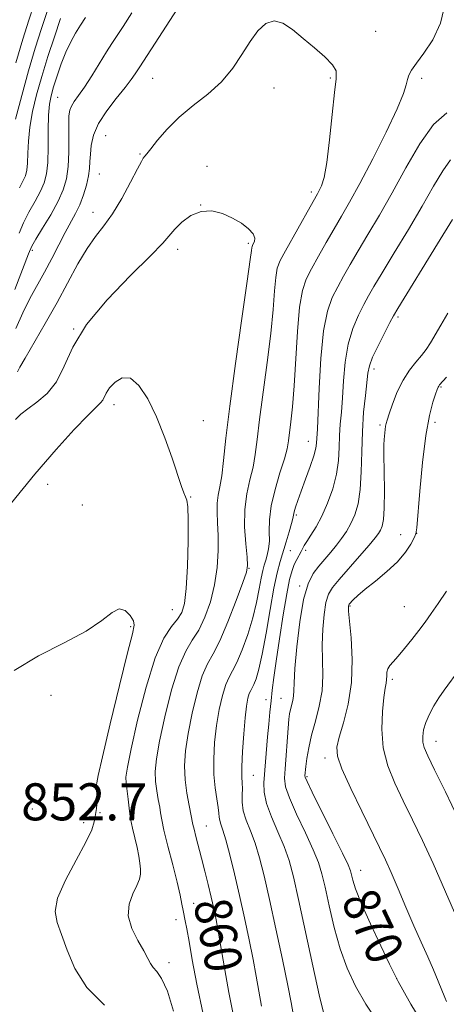
# Model space of a CAD drawing. Extents: x 2129800 to 2132700, y 322300 to 325200.
# Drawn here: x 2130785 to 2130877, y 322783 to 322995 of the extents above; entities that cross this region are included whole.
import ezdxf
from ezdxf.enums import TextEntityAlignment as Align

# ---------------------------------------------------------------- set-up
doc = ezdxf.new("R2010")
doc.units = 0
doc.header["$MEASUREMENT"] = 0
for name, color, linetype, lineweight in [('DTM SPOT ELEVATION', 2, 'Continuous', 13), ('INDEX CONTOUR', 41, 'Continuous', 13), ('INDEX CONTOUR LABEL', 244, 'Continuous', 0), ('INTERMEDIATE CONTOUR', 44, 'Continuous', 0), ('SPOT ELEVATION', 7, 'Continuous', 0)]:
    doc.layers.add(name, color=color, linetype=linetype, lineweight=lineweight)
doc.styles.add('Style-ITALICS', font='ITALICS.shx')

msp = doc.modelspace()

# ---------------------------------------------------------------- linework, layer by layer
at = {"layer": 'DTM SPOT ELEVATION'}
for p in [(2130862.08, 322992.66, 860.54), (2130813.84, 322982.5, 861.05), (2130852.25, 322982.63, 859.86), (2130871.99, 322982.51, 862.41), (2130840.08, 322980.45, 859.31), (2130793.38, 322978.45, 865), (2130803.7, 322970.15, 860.92), (2130811.17, 322966.2, 860.14), (2130825.61, 322963.53, 858.58), (2130802.33, 322961.85, 861.11), (2130848.17, 322958.01, 859.61), (2130824.23, 322955.18, 858), (2130800.96, 322953.58, 860.69), (2130834.52, 322946.91, 857.7), (2130787.91, 322945.39, 863.68), (2130819.31, 322945.6, 857.51), (2130866.88, 322931, 868.29), (2130796.78, 322928.37, 858), (2130861.68, 322919.78, 868.47), (2130876.14, 322915.89, 872.14), (2130805.55, 322912.01, 855.51), (2130824.81, 322908.62, 856.53), (2130863.02, 322907.66, 869.73), (2130874.88, 322908.26, 872.49), (2130847.52, 322904.11, 863.27), (2130791.22, 322894.81, 855.25), (2130822.09, 322892.09, 856.07), (2130798.69, 322890.38, 854.64), (2130844.91, 322888.23, 864.26), (2130870.9, 322884.25, 872.01), (2130867.49, 322884, 871.37), (2130843.64, 322880.51, 864.94), (2130846.92, 322880.59, 866.33), (2130834.69, 322876.68, 860.06), (2130845.65, 322872.91, 867.77), (2130818.09, 322867.73, 855.05), (2130856.54, 322868.55, 872.15), (2130868.28, 322868.43, 873.07), (2130809.13, 322864.11, 853.82), (2130865.68, 322852.75, 874.33), (2130791.93, 322849.27, 853.14), (2130838.34, 322848.3, 865.41), (2130841.63, 322848.63, 867.12), (2130875.08, 322839.34, 876.66), (2130851.09, 322835.73, 871.55), (2130835.66, 322831.99, 864.87), (2130847.2, 322831.73, 870.2), (2130800.27, 322829.85, 853.54), (2130787.89, 322824.71, 852.42), (2130802.48, 322823.95, 854.16), (2130798.94, 322821.78, 853.59), (2130825.46, 322821.02, 860.86), (2130858.83, 322811.44, 870.7), (2130822.7, 322804.34, 858.67), (2130818.91, 322800.79, 857.54), (2130817.38, 322791.53, 856.48), (2130866.57, 322788.08, 870.01)]:
    msp.add_point(p, dxfattribs=at)
at = {"layer": 'INDEX CONTOUR', "flags": 128}
for points, elevation in [([(2130784.242, 322973.717), (2130785.576, 322978.856), (2130787.053, 322984.162), (2130788.503, 322989.025), (2130789.857, 322993.298), (2130791.065, 322996.949)], 870), ([(2130784.696, 322919.156), (2130785.202, 322920.137), (2130786.3, 322922.11), (2130790.661, 322929.547), (2130793.234, 322934.081), (2130797.737, 322942.457), (2130799.692, 322945.778), (2130801.524, 322948.349), (2130803.329, 322950.641), (2130805.21, 322953.267), (2130807.203, 322956.608), (2130809.084, 322960.102), (2130810.563, 322962.957), (2130811.436, 322964.593), (2130811.847, 322965.281), (2130812.209, 322965.694), (2130812.612, 322966.195), (2130813.455, 322967.293), (2130814.912, 322969.17), (2130816.974, 322971.579), (2130819.586, 322974.161), (2130822.64, 322976.649), (2130825.819, 322979.132), (2130828.754, 322981.785), (2130831.168, 322984.71), (2130833.158, 322987.703), (2130834.915, 322990.49), (2130836.608, 322992.794), (2130838.317, 322994.366), (2130840.104, 322994.961), (2130842.024, 322994.435), (2130844.112, 322993.047), (2130846.398, 322991.161), (2130848.84, 322989.112), (2130851.095, 322987.14), (2130852.747, 322985.461), (2130853.503, 322984.114), (2130853.546, 322982.398), (2130853.183, 322979.435), (2130852.674, 322974.721), (2130852.1, 322969.244), (2130851.496, 322964.369), (2130850.899, 322961.137), (2130850.346, 322959.303), (2130849.878, 322958.304), (2130849.478, 322957.577), (2130847.881, 322954.757), (2130842.587, 322945.289), (2130841.452, 322943.16), (2130840.807, 322941.492), (2130840.453, 322939.526), (2130840.197, 322936.617), (2130839.891, 322932.592), (2130839.396, 322927.394), (2130838.631, 322921.139), (2130836.978, 322908.847), (2130836.451, 322904.499), (2130836.047, 322901.257), (2130835.57, 322898.523), (2130834.902, 322895.778), (2130834.219, 322892.795), (2130833.772, 322889.419), (2130833.735, 322885.632), (2130833.968, 322881.965), (2130834.256, 322879.076), (2130834.383, 322877.33), (2130834.154, 322875.888), (2130833.373, 322873.608), (2130831.94, 322869.746), (2130830.147, 322865.137), (2130828.376, 322861.006), (2130826.921, 322858.202), (2130825.716, 322856.054), (2130824.596, 322853.509), (2130823.454, 322849.817), (2130822.38, 322845.418), (2130821.518, 322841.052), (2130820.98, 322837.294), (2130820.776, 322834.043), (2130820.88, 322831.038), (2130821.248, 322828.108), (2130821.732, 322825.473), (2130822.586, 322821.359), (2130822.82, 322820.352), (2130823.227, 322818.763), (2130824.452, 322814.067), (2130825.165, 322811.255), (2130825.874, 322808.386), (2130826.521, 322805.669), (2130827.073, 322803.216), (2130827.576, 322800.742), (2130828.099, 322797.866), (2130829.438, 322789.987), (2130830.345, 322785.066), (2130831.437, 322779.693)], 860), ([(2130877.648, 322931.814), (2130876.133, 322929.201), (2130873.868, 322925.371), (2130872.981, 322923.976), (2130871.991, 322922.654), (2130870.749, 322921.204), (2130869.351, 322919.48), (2130867.965, 322917.347), (2130866.729, 322914.78), (2130865.716, 322912.174), (2130864.975, 322910.034), (2130864.531, 322908.711), (2130864.305, 322907.963), (2130864.194, 322907.391), (2130864.109, 322906.687), (2130863.891, 322904.504), (2130863.849, 322903.396), (2130863.847, 322901.225), (2130863.894, 322897.643), (2130863.931, 322893.442), (2130863.891, 322889.698), (2130863.721, 322887.225), (2130863.442, 322885.804), (2130863.095, 322884.956), (2130862.665, 322884.225), (2130861.932, 322883.247), (2130860.62, 322881.684), (2130858.593, 322879.351), (2130854.173, 322874.292), (2130852.745, 322872.561), (2130851.873, 322871.095), (2130851.322, 322869.299), (2130850.904, 322866.732), (2130850.618, 322863.58), (2130850.516, 322860.185), (2130850.599, 322856.825), (2130850.671, 322853.521), (2130850.482, 322850.23), (2130849.876, 322846.934), (2130849.029, 322843.715), (2130848.199, 322840.68), (2130847.596, 322837.94), (2130847.211, 322835.628), (2130846.983, 322833.882), (2130846.773, 322831.881), (2130846.818, 322831.584), (2130847.227, 322830.64), (2130848.36, 322828.311), (2130852.809, 322819.367), (2130854.881, 322815.169), (2130856.084, 322812.64), (2130856.609, 322811.349), (2130856.831, 322810.502), (2130857.105, 322809.367), (2130857.721, 322807.462), (2130858.956, 322804.368), (2130860.931, 322799.939), (2130863.173, 322795.129), (2130865.055, 322791.165), (2130866.161, 322788.867), (2130866.904, 322787.43), (2130867.907, 322785.639), (2130869.675, 322782.556), (2130872.249, 322778.336)], 870)]:
    msp.add_lwpolyline(points, dxfattribs=dict(at, elevation=elevation))
at = {"layer": 'INTERMEDIATE CONTOUR', "flags": 128}
for points, elevation in [([(2130784.285, 322928.482), (2130785.811, 322931.874), (2130787.37, 322934.951), (2130790.525, 322940.655), (2130792.091, 322943.627), (2130793.591, 322946.556), (2130794.971, 322949.196), (2130797.234, 322953.317), (2130798.147, 322955.238), (2130798.932, 322957.338), (2130799.561, 322959.477), (2130799.998, 322961.438), (2130800.226, 322963.08), (2130800.328, 322964.573), (2130800.407, 322966.162), (2130800.593, 322968.049), (2130801.103, 322970.256), (2130802.179, 322972.76), (2130803.94, 322975.492), (2130806.016, 322978.186), (2130807.916, 322980.529), (2130809.258, 322982.283), (2130810.106, 322983.508), (2130811.068, 322985.024), (2130815.988, 322992.569), (2130819.136, 322997.475)], 862), ([(2130784.305, 322985.886), (2130785.795, 322990.972), (2130787.085, 322995.089), (2130788.187, 322998.428)], 872), ([(2130877.1, 322998.716), (2130876.06, 322994.461), (2130874.372, 322990.873), (2130872.488, 322987.988), (2130870.85, 322985.815), (2130869.794, 322984.312), (2130869.222, 322983.235), (2130868.931, 322982.296), (2130868.679, 322981.147), (2130868.083, 322979.229), (2130866.721, 322975.927), (2130864.349, 322970.933), (2130861.439, 322965.157), (2130858.638, 322959.811), (2130856.435, 322955.797), (2130854.683, 322952.755), (2130853.074, 322950.014), (2130851.382, 322947.068), (2130849.704, 322944.088), (2130848.221, 322941.408), (2130847.07, 322939.167), (2130846.223, 322936.69), (2130845.612, 322933.105), (2130845.165, 322927.876), (2130844.471, 322916.085), (2130844.099, 322911.593), (2130843.731, 322908.305), (2130843.2, 322904.203), (2130842.902, 322902.536), (2130842.332, 322900.369), (2130841.385, 322897.311), (2130840.317, 322893.734), (2130839.483, 322890.198), (2130839.123, 322887.157), (2130839.079, 322884.646), (2130839.084, 322882.593), (2130838.929, 322880.924), (2130838.641, 322879.56), (2130838.309, 322878.426), (2130837.995, 322877.403), (2130837.685, 322876.224), (2130837.342, 322874.586), (2130836.92, 322872.263), (2130836.344, 322869.345), (2130835.529, 322865.997), (2130834.439, 322862.436), (2130833.222, 322859.07), (2130832.077, 322856.354), (2130831.148, 322854.555), (2130830.383, 322853.189), (2130829.677, 322851.584), (2130828.955, 322849.219), (2130828.262, 322846.188), (2130827.676, 322842.733), (2130827.263, 322839.097), (2130827.059, 322835.498), (2130827.091, 322832.155), (2130827.356, 322829.255), (2130827.725, 322826.873), (2130828.041, 322825.055), (2130828.192, 322823.803), (2130828.256, 322822.935), (2130828.357, 322822.226), (2130828.603, 322821.423), (2130829.038, 322820.16), (2130829.686, 322818.046), (2130830.557, 322814.813), (2130831.58, 322810.691), (2130832.671, 322806.036), (2130833.745, 322801.195), (2130834.735, 322796.484), (2130835.58, 322792.221), (2130836.245, 322788.602), (2130836.816, 322785.371), (2130837.41, 322782.16)], 862), ([(2130784.082, 322936.95), (2130787.047, 322944.629), (2130787.763, 322946.252), (2130788.649, 322947.803), (2130790.096, 322950.162), (2130791.837, 322953.065), (2130793.439, 322955.963), (2130794.562, 322958.467), (2130795.238, 322960.828), (2130795.588, 322963.456), (2130795.733, 322966.596), (2130795.76, 322969.836), (2130795.753, 322972.598), (2130795.793, 322974.462), (2130795.955, 322975.653), (2130796.313, 322976.553), (2130796.933, 322977.519), (2130797.857, 322978.8), (2130799.118, 322980.621), (2130800.7, 322983.081), (2130803.887, 322988.225), (2130805.052, 322990.06), (2130807.482, 322993.746), (2130809.391, 322996.685)], 864), ([(2130785.015, 322949.095), (2130785.941, 322951.329), (2130787.147, 322953.651), (2130788.471, 322955.988), (2130789.645, 322958.13), (2130790.463, 322959.984), (2130790.951, 322961.909), (2130791.197, 322964.382), (2130791.289, 322967.682), (2130791.322, 322971.304), (2130791.389, 322974.547), (2130791.576, 322976.919), (2130791.926, 322978.774), (2130792.469, 322980.676), (2130793.222, 322983.038), (2130794.133, 322985.664), (2130795.133, 322988.208), (2130796.166, 322990.403), (2130797.219, 322992.296), (2130798.289, 322994.011), (2130799.375, 322995.66)], 866), ([(2130785.105, 322958.912), (2130785.852, 322960.298), (2130786.365, 322961.46), (2130786.671, 322962.667), (2130786.825, 322964.218), (2130786.896, 322966.339), (2130787.013, 322968.977), (2130787.315, 322972.01), (2130787.915, 322975.338), (2130788.802, 322978.971), (2130789.933, 322982.945), (2130791.25, 322987.229), (2130792.633, 322991.526), (2130793.942, 322995.471)], 868), ([(2130877.411, 322975.095), (2130874.584, 322972.577), (2130871.587, 322968.405), (2130868.557, 322963.199), (2130865.613, 322957.818), (2130862.864, 322952.98), (2130860.391, 322948.806), (2130858.268, 322945.271), (2130856.537, 322942.324), (2130855.106, 322939.805), (2130853.854, 322937.528), (2130852.69, 322935.222), (2130851.653, 322932.273), (2130850.818, 322927.986), (2130850.233, 322922.033), (2130849.856, 322915.573), (2130849.464, 322906.84), (2130849.278, 322903.705), (2130849.119, 322902.653), (2130848.691, 322901.017), (2130847.906, 322898.655), (2130846.929, 322895.941), (2130845.981, 322893.375), (2130845.249, 322891.36), (2130844.745, 322889.897), (2130844.436, 322888.888), (2130844.275, 322888.189), (2130844.135, 322887.473), (2130843.868, 322886.364), (2130843.374, 322884.61), (2130842.724, 322882.445), (2130841.403, 322878.149), (2130840.774, 322875.754), (2130840.076, 322872.428), (2130839.263, 322867.827), (2130838.395, 322862.716), (2130837.564, 322858.136), (2130836.841, 322854.891), (2130836.238, 322852.847), (2130835.75, 322851.63), (2130835.366, 322850.886), (2130835.05, 322850.322), (2130834.758, 322849.658), (2130834.456, 322848.621), (2130834.143, 322846.957), (2130833.833, 322844.414), (2130833.539, 322840.92), (2130833.303, 322837.12), (2130833.172, 322833.837), (2130833.172, 322831.666), (2130833.229, 322830.286), (2130833.25, 322829.148), (2130833.187, 322827.8), (2130833.186, 322826.184), (2130833.438, 322824.343), (2130834.076, 322822.295), (2130834.984, 322819.983), (2130835.985, 322817.326), (2130836.955, 322814.196), (2130837.961, 322810.269), (2130839.126, 322805.171), (2130840.506, 322798.807), (2130841.906, 322792.18), (2130843.061, 322786.576), (2130843.786, 322782.923), (2130844.475, 322779.253)], 864), ([(2130878.233, 322964.937), (2130876.537, 322962.566), (2130874.566, 322959.209), (2130872.128, 322954.923), (2130869.155, 322949.896), (2130866.081, 322944.823), (2130863.462, 322940.528), (2130861.692, 322937.58), (2130860.509, 322935.523), (2130859.487, 322933.648), (2130858.313, 322931.361), (2130857.108, 322928.527), (2130856.107, 322925.131), (2130855.477, 322921.232), (2130855.125, 322917.202), (2130854.89, 322913.493), (2130854.647, 322910.428), (2130854.415, 322907.819), (2130854.248, 322905.352), (2130854.158, 322902.763), (2130854, 322899.989), (2130853.585, 322897.022), (2130852.781, 322893.891), (2130851.682, 322890.797), (2130850.432, 322887.987), (2130849.177, 322885.659), (2130848.045, 322883.838), (2130847.163, 322882.5), (2130846.606, 322881.59), (2130846.251, 322880.926), (2130845.926, 322880.293), (2130844.991, 322878.574), (2130844.474, 322877.5), (2130843.986, 322876.224), (2130843.472, 322874.303), (2130842.849, 322871.202), (2130842.075, 322866.654), (2130841.258, 322861.454), (2130840.547, 322856.667), (2130840.048, 322853.083), (2130839.714, 322850.409), (2130839.454, 322848.076), (2130839.198, 322845.623), (2130838.943, 322843.006), (2130838.702, 322840.289), (2130838.286, 322834.904), (2130837.911, 322830.392), (2130837.954, 322828.318), (2130838.449, 322825.934), (2130839.528, 322823.013), (2130840.927, 322819.787), (2130842.284, 322816.607), (2130843.345, 322813.611), (2130844.289, 322810.093), (2130845.407, 322805.141), (2130848.477, 322790.841), (2130849.853, 322784.581), (2130850.779, 322780.788)], 866), ([(2130784.21, 322908.829), (2130785.406, 322910), (2130786.893, 322911.167), (2130788.869, 322912.577), (2130791.061, 322914.444), (2130793.079, 322916.974), (2130794.731, 322920.326), (2130796.63, 322924.47), (2130799.588, 322929.329), (2130804.066, 322934.71), (2130809.111, 322939.929), (2130813.417, 322944.188), (2130816.043, 322946.936), (2130818.648, 322949.96), (2130820.197, 322951.455), (2130822.156, 322952.873), (2130824.366, 322953.789), (2130826.675, 322953.892), (2130828.968, 322953.327), (2130831.137, 322952.356), (2130833.068, 322951.214), (2130834.608, 322950.038), (2130835.596, 322948.942), (2130835.945, 322948.019), (2130835.859, 322947.295), (2130835.615, 322946.773), (2130835.437, 322946.443), (2130835.342, 322946.205), (2130835.295, 322945.947), (2130835.23, 322945.358), (2130834.973, 322943.365), (2130834.32, 322938.702), (2130833.163, 322930.685), (2130831.776, 322920.958), (2130830.53, 322911.744), (2130829.701, 322904.796), (2130829.192, 322899.977), (2130828.81, 322896.677), (2130828.412, 322894.324), (2130828.05, 322892.489), (2130827.827, 322890.778), (2130827.807, 322888.848), (2130827.908, 322886.551), (2130828.012, 322883.787), (2130828.004, 322880.511), (2130827.783, 322876.888), (2130827.25, 322873.14), (2130826.345, 322869.484), (2130825.159, 322866.151), (2130823.826, 322863.366), (2130822.444, 322861.171), (2130821.016, 322858.834), (2130819.515, 322855.435), (2130817.953, 322850.415), (2130816.499, 322844.648), (2130815.361, 322839.372), (2130814.694, 322835.519), (2130814.444, 322832.812), (2130814.499, 322830.67), (2130814.753, 322828.637), (2130815.088, 322826.742), (2130815.387, 322825.141), (2130815.585, 322823.856), (2130815.829, 322822.396), (2130816.319, 322820.134), (2130817.177, 322816.694), (2130818.21, 322812.674), (2130819.148, 322808.92), (2130819.785, 322806.094), (2130820.174, 322804.128), (2130820.43, 322802.769), (2130820.922, 322800.576), (2130821.264, 322798.835), (2130821.74, 322796.094), (2130822.438, 322792.154), (2130823.451, 322786.875), (2130824.801, 322780.371)], 858), ([(2130878.643, 322952.028), (2130875.447, 322946.812), (2130866.848, 322932.836), (2130865.911, 322931.241), (2130865.121, 322929.768), (2130863.936, 322927.5), (2130862.562, 322924.781), (2130861.395, 322922.276), (2130860.721, 322920.43), (2130860.394, 322918.832), (2130859.83, 322914.015), (2130859.462, 322910.405), (2130859.176, 322906.261), (2130859.048, 322901.845), (2130858.956, 322897.525), (2130858.73, 322893.697), (2130858.246, 322890.653), (2130857.536, 322888.277), (2130856.678, 322886.351), (2130855.732, 322884.677), (2130854.699, 322883.146), (2130853.569, 322881.67), (2130852.338, 322880.178), (2130849.78, 322877.157), (2130848.566, 322875.556), (2130847.451, 322873.371), (2130846.468, 322869.996), (2130845.648, 322865.139), (2130845.023, 322859.739), (2130844.624, 322855.046), (2130844.452, 322851.989), (2130844.402, 322850.231), (2130844.335, 322849.119), (2130844.15, 322848.112), (2130843.637, 322846.201), (2130843.449, 322845.292), (2130843.298, 322844.083), (2130843.139, 322842.185), (2130842.508, 322833.393), (2130842.388, 322831.344), (2130842.594, 322829.524), (2130843.404, 322827.123), (2130844.962, 322823.611), (2130846.868, 322819.577), (2130848.582, 322815.888), (2130849.714, 322813.125), (2130850.449, 322810.721), (2130851.119, 322807.821), (2130851.993, 322803.825), (2130853.099, 322799.151), (2130854.404, 322794.475), (2130855.904, 322790.298), (2130857.711, 322786.447), (2130859.964, 322782.577), (2130862.703, 322778.477)], 868), ([(2130783.342, 322890.812), (2130788.4, 322897.027), (2130793.03, 322902.393), (2130796.934, 322906.668), (2130799.863, 322909.711), (2130802.624, 322912.409), (2130803.096, 322912.987), (2130803.855, 322914.53), (2130804.58, 322915.648), (2130805.752, 322916.932), (2130807.289, 322917.851), (2130809.052, 322917.762), (2130810.916, 322916.183), (2130812.814, 322913.282), (2130814.692, 322909.391), (2130816.483, 322904.902), (2130818.066, 322900.464), (2130820.117, 322894.381), (2130820.608, 322892.995), (2130820.936, 322892.171), (2130821.223, 322891.406), (2130821.453, 322889.995), (2130821.574, 322887.184), (2130821.547, 322882.571), (2130821.386, 322877.169), (2130821.119, 322872.346), (2130820.747, 322869.124), (2130820.174, 322867.15), (2130819.275, 322865.726), (2130817.966, 322864.139), (2130816.317, 322861.613), (2130814.434, 322857.361), (2130812.452, 322851.012), (2130810.617, 322843.878), (2130809.203, 322837.691), (2130808.406, 322833.744), (2130808.11, 322831.579), (2130808.119, 322830.302), (2130808.259, 322829.165), (2130808.445, 322828.011), (2130808.614, 322826.832), (2130808.861, 322824.218), (2130809.105, 322822.569), (2130809.522, 322820.592), (2130810.522, 322816.382), (2130810.893, 322814.555), (2130811.136, 322813.004), (2130811.258, 322811.715), (2130811.251, 322810.634), (2130811.022, 322809.548), (2130810.463, 322808.2), (2130809.569, 322806.395), (2130808.763, 322804.174), (2130808.572, 322801.637), (2130809.34, 322798.917), (2130810.671, 322796.289), (2130811.986, 322794.061), (2130812.85, 322792.454), (2130813.415, 322791.332), (2130813.976, 322790.475), (2130814.772, 322789.59), (2130815.813, 322788.105), (2130817.048, 322785.383), (2130818.383, 322781.041)], 856), ([(2130877.384, 322917.969), (2130875.883, 322916.315), (2130875.668, 322916.048), (2130875.527, 322915.791), (2130875.333, 322915.294), (2130874.979, 322914.307), (2130874.396, 322912.563), (2130873.661, 322909.715), (2130872.891, 322905.396), (2130872.184, 322899.549), (2130871.599, 322893.354), (2130870.934, 322885.451), (2130870.714, 322884.136), (2130870.339, 322883.261), (2130869.638, 322881.945), (2130868.485, 322880.165), (2130866.771, 322878.115), (2130864.479, 322875.984), (2130861.989, 322873.953), (2130859.776, 322872.196), (2130858.21, 322870.85), (2130857.229, 322869.896), (2130856.361, 322868.926), (2130856.225, 322868.74), (2130856.176, 322868.602), (2130856.157, 322868.325), (2130856.213, 322867.42), (2130856.754, 322861.686), (2130857.006, 322857.012), (2130856.863, 322852.019), (2130856.139, 322847.35), (2130855.106, 322843.337), (2130854.153, 322840.234), (2130853.635, 322838.091), (2130853.777, 322836.131), (2130854.773, 322833.367), (2130856.685, 322829.162), (2130859.048, 322824.261), (2130862.911, 322816.416), (2130864.175, 322813.756), (2130865.422, 322810.968), (2130866.923, 322807.457), (2130868.603, 322803.481), (2130870.301, 322799.51), (2130871.879, 322795.927), (2130873.294, 322792.766), (2130874.528, 322789.972), (2130875.563, 322787.518), (2130876.989, 322784.01), (2130877.374, 322783.128)], 872), ([(2130877.339, 322871.775), (2130875.549, 322869.126), (2130874.059, 322866.954), (2130872.731, 322865.091), (2130871.37, 322863.264), (2130869.846, 322861.291), (2130868.294, 322859.347), (2130866.909, 322857.698), (2130865.85, 322856.529), (2130865.121, 322855.702), (2130864.688, 322854.998), (2130864.501, 322854.244), (2130864.454, 322853.454), (2130864.427, 322852.686), (2130864.319, 322851.917), (2130864.117, 322850.78), (2130863.827, 322848.822), (2130863.501, 322845.759), (2130863.365, 322841.946), (2130863.691, 322837.91), (2130864.67, 322834.054), (2130866.182, 322830.305), (2130868.026, 322826.47), (2130870.038, 322822.371), (2130872.178, 322817.895), (2130874.445, 322812.947), (2130879.067, 322802.375)], 874), ([(2130783.914, 322854.599), (2130789.192, 322857.785), (2130794.722, 322860.587), (2130799.532, 322863.115), (2130802.9, 322865.391), (2130805.097, 322867.118), (2130806.644, 322867.919), (2130807.954, 322867.579), (2130809.013, 322866.533), (2130809.698, 322865.383), (2130809.892, 322864.401), (2130809.497, 322862.544), (2130808.42, 322858.444), (2130806.674, 322851.36), (2130804.7, 322843.077), (2130803.045, 322836.01), (2130802.119, 322831.969), (2130801.777, 322830.347), (2130801.738, 322829.935), (2130801.801, 322829.352), (2130801.838, 322828.765), (2130801.864, 322827.874), (2130801.867, 322826.811), (2130801.83, 322825.754), (2130801.745, 322824.836), (2130801.622, 322823.983), (2130801.478, 322823.073), (2130801.268, 322821.939), (2130800.709, 322820.227), (2130799.457, 322817.538), (2130797.36, 322813.69), (2130795.044, 322809.36), (2130793.326, 322805.442), (2130792.812, 322802.553), (2130793.259, 322800.201), (2130794.211, 322797.618), (2130795.365, 322794.235), (2130797.026, 322790.276), (2130799.654, 322786.169), (2130803.452, 322782.314)], 854), ([(2130880.263, 322854.994), (2130876.886, 322850.409), (2130875.725, 322848.736), (2130874.635, 322846.977), (2130873.657, 322845.161), (2130872.894, 322843.405), (2130872.425, 322841.806), (2130872.23, 322840.386), (2130872.271, 322839.147), (2130872.556, 322837.967), (2130873.304, 322836.227), (2130874.786, 322833.186), (2130877.133, 322828.407), (2130879.916, 322822.679)], 876)]:
    msp.add_lwpolyline(points, dxfattribs=dict(at, elevation=elevation))

# ---------------------------------------------------------------- texts
at = {"layer": 'INDEX CONTOUR LABEL', "style": 'Style-ITALICS', "width": 0.875}
for s, rotation, p in [('870', 295.4, (2130858.064, 322806.604, 870)), ('860', 280.7, (2130826.607, 322805.289, 860))]:
    msp.add_text(s, height=8, rotation=rotation, dxfattribs=at).set_placement(p, align=Align.MIDDLE_LEFT)
at = {"layer": 'SPOT ELEVATION', "style": 'Style-ITALICS'}
msp.add_text('852.7', height=8, dxfattribs=at).set_placement((2130785.457, 322822.262, 852.674))

doc.saveas('drawing.dxf')
